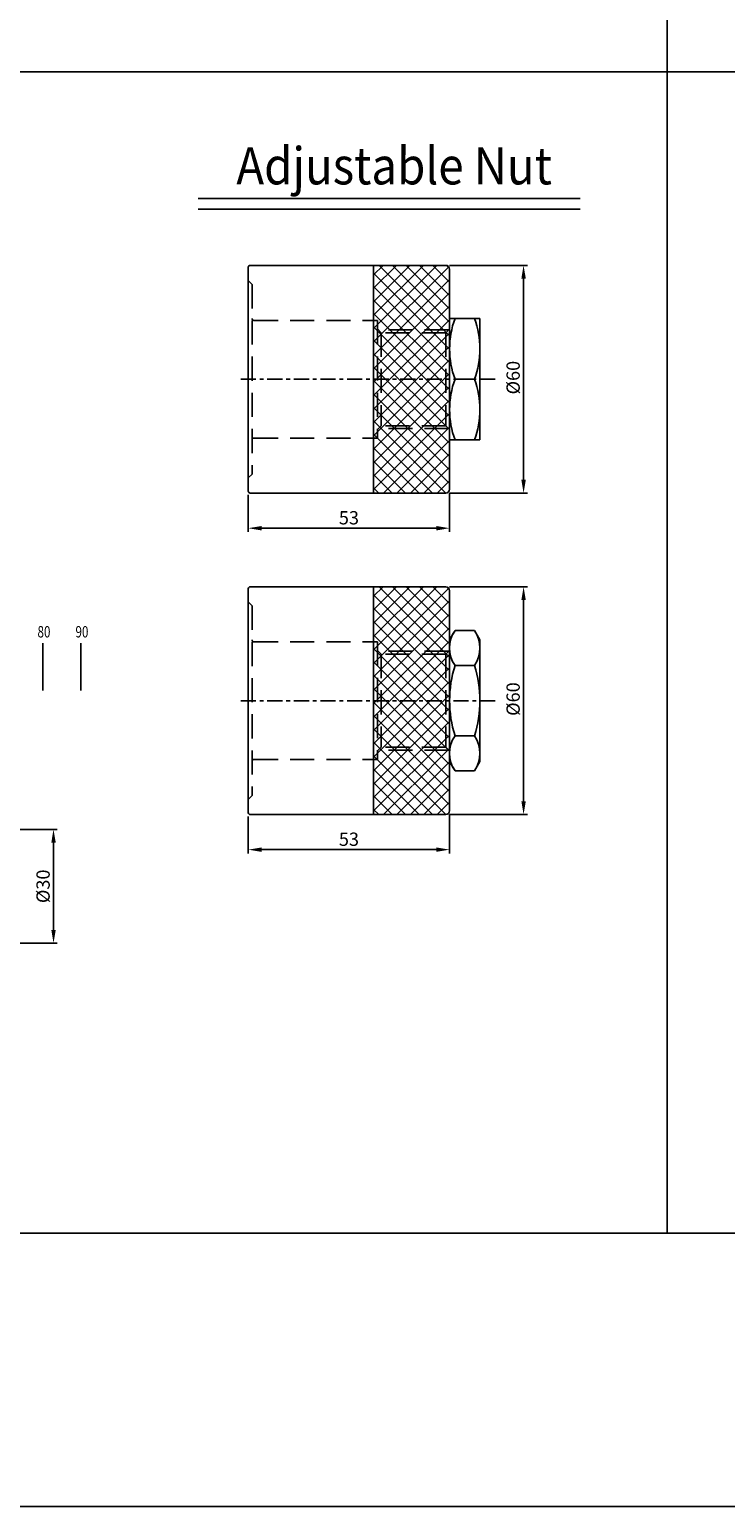
# Model space of a CAD drawing. Units: millimetres. Extents: x 924 to 2822, y 699 to 1689.
# Drawn here: x 2094 to 2277, y 699 to 1088 of the extents above; entities that cross this region are included whole.
import ezdxf
from ezdxf.enums import TextEntityAlignment as Align

# ---------------------------------------------------------------- set-up
doc = ezdxf.new("R2010")
doc.units = ezdxf.units.MM
doc.linetypes.add('CENTER', pattern=[7, 4, -1, 1, -1])
doc.linetypes.add('HIDDEN', pattern=[9.525, 6.35, -3.175])
for name, color, linetype in [('AM_5', 5, 'Continuous'), ('CENTER', 1, 'Continuous'), ('HIDDEN', 3, 'Continuous'), ('LOGO', 7, 'Continuous'), ('UMCL1', 7, 'Continuous'), ('UMCL3', 1, 'Continuous')]:
    doc.layers.add(name, color=color, linetype=linetype)
doc.styles.add('CHINESET', font='simplex.shx', dxfattribs={"bigfont": 'CHINESET.SHX'})
doc.styles.add('ROMANS1', font='ROMANS.SHX', dxfattribs={"bigfont": 'LMP'})
doc.styles.add('ROMANSS', font='ROMANSS.SHX', dxfattribs={"bigfont": 'LMP'})
doc.dimstyles.new('AM_ISO$0', dxfattribs={"dimtxt": 3.5, "dimasz": 3.5, "dimexe": 1, "dimexo": 1, "dimgap": 1, "dimtad": 1, "dimdsep": 46, "dimtxsty": 'ROMANSS', "dimcen": 0, "dimclrd": 256, "dimclre": 256, "dimclrt": 256, "dimadec": 0, "dimazin": 2, "dimtp": 0.1, "dimtm": 0.1, "dimtfac": 0.71, "dimtmove": 0, "dimatfit": 3, "dimfxl": 0, "dimtolj": 2, "dimlwd": -1, "dimlwe": -1, "dimarcsym": 0})

# ---------------------------------------------------------------- blocks, each defined once
blk = doc.blocks.new('*D133')
at = {"layer": 'AM_5'}
for p, q in [((2151.47, 965.59), (2151.47, 955.84)), ((2204.47, 966.09), (2204.47, 955.84)), ((2154.97, 956.84), (2200.97, 956.84))]:
    blk.add_line(p, q, dxfattribs=at)
for points in [[(2154.97, 957.42), (2154.97, 956.25), (2151.47, 956.84)], [(2200.97, 957.42), (2200.97, 956.25), (2204.47, 956.84)]]:
    blk.add_solid(points, dxfattribs=at)
at = {"layer": 'Defpoints', "color": 0}
for p in [(2151.47, 966.59), (2204.47, 967.09), (2204.47, 956.84)]:
    blk.add_point(p, dxfattribs=at)
at = {"layer": 'AM_5', "insert": (2177.97, 959.59), "char_height": 3.5, "attachment_point": 5, "style": 'ROMANSS'}
blk.add_mtext('\\A2;53', dxfattribs=at)
blk = doc.blocks.new('*D134')
at = {"layer": 'AM_5'}
for p, q in [((2204.47, 1026.09), (2224.95, 1026.09)), ((2223.95, 1022.59), (2223.95, 969.59)), ((2204.47, 966.09), (2224.95, 966.09))]:
    blk.add_line(p, q, dxfattribs=at)
for points in [[(2223.37, 1022.59), (2224.54, 1022.59), (2223.95, 1026.09)], [(2223.37, 969.59), (2224.54, 969.59), (2223.95, 966.09)]]:
    blk.add_solid(points, dxfattribs=at)
at = {"layer": 'Defpoints', "color": 0}
for p in [(2203.47, 1026.09), (2203.47, 966.09), (2223.95, 966.09)]:
    blk.add_point(p, dxfattribs=at)
at = {"layer": 'AM_5', "insert": (2221.2, 996.51), "char_height": 3.5, "attachment_point": 5, "rotation": 90, "style": 'ROMANSS'}
blk.add_mtext('\\A2;%%c60', dxfattribs=at)
blk = doc.blocks.new('*D137')
at = {"layer": 'AM_5'}
for p, q in [((2151.47, 880.9), (2151.47, 871.15)), ((2204.47, 881.4), (2204.47, 871.15)), ((2154.97, 872.15), (2200.97, 872.15))]:
    blk.add_line(p, q, dxfattribs=at)
for points in [[(2154.97, 872.73), (2154.97, 871.57), (2151.47, 872.15)], [(2200.97, 872.73), (2200.97, 871.57), (2204.47, 872.15)]]:
    blk.add_solid(points, dxfattribs=at)
at = {"layer": 'Defpoints', "color": 0}
for p in [(2151.47, 881.9), (2204.47, 882.4), (2204.47, 872.15)]:
    blk.add_point(p, dxfattribs=at)
at = {"layer": 'AM_5', "insert": (2177.97, 874.9), "char_height": 3.5, "attachment_point": 5, "style": 'ROMANSS'}
blk.add_mtext('\\A2;53', dxfattribs=at)
blk = doc.blocks.new('*D138')
at = {"layer": 'AM_5'}
for p, q in [((2204.47, 941.4), (2224.95, 941.4)), ((2223.95, 937.9), (2223.95, 884.9)), ((2204.47, 881.4), (2224.95, 881.4))]:
    blk.add_line(p, q, dxfattribs=at)
for points in [[(2223.37, 937.9), (2224.54, 937.9), (2223.95, 941.4)], [(2223.37, 884.9), (2224.54, 884.9), (2223.95, 881.4)]]:
    blk.add_solid(points, dxfattribs=at)
at = {"layer": 'Defpoints', "color": 0}
for p in [(2203.47, 941.4), (2203.47, 881.4), (2223.95, 881.4)]:
    blk.add_point(p, dxfattribs=at)
at = {"layer": 'AM_5', "insert": (2221.2, 911.82), "char_height": 3.5, "attachment_point": 5, "rotation": 90, "style": 'ROMANSS'}
blk.add_mtext('\\A2;%%c60', dxfattribs=at)
blk = doc.blocks.new('*D214')
at = {"layer": 'AM_5'}
for p, q in [((2028.01, 877.49), (2101.19, 877.49)), ((2100.19, 850.99), (2100.19, 873.99)), ((2028.01, 847.49), (2101.19, 847.49))]:
    blk.add_line(p, q, dxfattribs=at)
for points in [[(2099.61, 873.99), (2100.78, 873.99), (2100.19, 877.49)], [(2099.61, 850.99), (2100.78, 850.99), (2100.19, 847.49)]]:
    blk.add_solid(points, dxfattribs=at)
at = {"layer": 'Defpoints', "color": 0}
for p in [(2027.01, 877.49), (2100.19, 877.49), (2027.01, 847.49)]:
    blk.add_point(p, dxfattribs=at)
at = {"layer": 'AM_5', "insert": (2097.44, 862.49), "char_height": 3.5, "attachment_point": 5, "rotation": 90, "style": 'ROMANSS'}
blk.add_mtext('\\A2;%%c30', dxfattribs=at)
blk = doc.blocks.new('A$C52274AF1')
at = {"color": 4}
for p, q in [((15.37, 0), (15.37, 12.51)), ((20.37, 0), (20.37, 12.51)), ((25.37, 0), (25.37, 12.51)), ((30.37, 0), (30.37, 12.51)), ((35.37, 0), (35.37, 12.51)), ((40.37, 0), (40.37, 12.51)), ((45.37, 0), (45.37, 12.51)), ((50.37, 0), (50.37, 12.51)), ((55.37, 0), (55.37, 12.51)), ((60.37, 0), (60.37, 12.51)), ((70.37, 0), (70.37, 12.51)), ((80.37, 0), (80.37, 12.51)), ((90.37, 0), (90.37, 12.51)), ((100.37, 0), (100.37, 12.51))]:
    blk.add_line(p, q, dxfattribs=at)
at = {"color": 4, "style": 'CHINESET', "width": 0.75}
for s, p in [('5', (14.49, 14.01)), ('10', (19, 14.01)), ('15', (24, 14.01)), ('20', (29, 14.01)), ('25', (34, 14.01)), ('30', (39, 14.01)), ('35', (44, 14.01)), ('40', (49, 14.01)), ('45', (54, 14.01)), ('50', (59, 14.01)), ('60', (69, 14.01)), ('70', (79, 14.01)), ('80', (89, 14.01)), ('90', (99, 14.01)), ('Stroke', (0, 6.9))]:
    blk.add_text(s, height=3, dxfattribs=at).set_placement(p)

msp = doc.modelspace()

# ---------------------------------------------------------------- hatches: boundary and pattern name
at = {"layer": 'UMCL1'}
h = msp.add_hatch(dxfattribs=at)
h.set_pattern_fill('ANSI37', color=4, scale=20, style=0)
h.set_pattern_definition([(45, (1534.1421, 698.5331), (-1.767767, 1.767767), []), (135, (1534.1421, 698.5331), (-1.767767, -1.767767), [])])
h.paths.add_polyline_path([(2203.471, 1008.338), (2186.471, 1008.338), (2186.471, 996.088), (2203.471, 996.088)])
h.paths.add_polyline_path([(2204.471, 1009.338), (2203.471, 1008.338), (2203.471, 996.088), (2204.471, 996.088)])
h.paths.add_polyline_path([(2185.471, 1011.588), (2184.471, 1011.588), (2184.471, 996.088), (2185.471, 996.088)])
h.paths.add_polyline_path([(2186.471, 1008.338), (2185.471, 1009.338), (2185.471, 996.088), (2186.471, 996.088)])
h.paths.add_polyline_path([(2204.221, 1009.088), (2185.721, 1009.088), (2186.471, 1008.338), (2203.471, 1008.338)])
h.paths.add_polyline_path([(2204.471, 1025.088, 0.4142136), (2203.471, 1026.088), (2184.471, 1026.088), (2184.471, 1011.588), (2185.471, 1011.588), (2185.471, 1009.338), (2185.721, 1009.088), (2204.221, 1009.088), (2204.471, 1009.338)])
h.paths.add_polyline_path([(2184.471, 996.088), (2204.471, 996.088), (2204.471, 967.088, -0.4142136), (2203.471, 966.088), (2194.798, 973.797, 0.1836856), (2194.908, 974.088, 1), (2194.033, 974.088, 0.6896378), (2194.798, 973.797), (2203.471, 966.088), (2184.471, 966.088)])
h = msp.add_hatch(dxfattribs=at)
h.set_pattern_fill('ANSI37', color=4, scale=20, style=0)
h.set_pattern_definition([(45, (1534.1421, 613.8445), (-1.767767, 1.767767), []), (135, (1534.1421, 613.8445), (-1.767767, -1.767767), [])])
h.paths.add_polyline_path([(2203.471, 923.649), (2186.471, 923.649), (2186.471, 911.399), (2203.471, 911.399)])
h.paths.add_polyline_path([(2204.471, 924.649), (2203.471, 923.649), (2203.471, 911.399), (2204.471, 911.399)])
h.paths.add_polyline_path([(2185.471, 926.899), (2184.471, 926.899), (2184.471, 911.399), (2185.471, 911.399)])
h.paths.add_polyline_path([(2186.471, 923.649), (2185.471, 924.649), (2185.471, 911.399), (2186.471, 911.399)])
h.paths.add_polyline_path([(2204.221, 924.399), (2185.721, 924.399), (2186.471, 923.649), (2203.471, 923.649)])
h.paths.add_polyline_path([(2204.471, 940.399, 0.4142136), (2203.471, 941.399), (2184.471, 941.399), (2184.471, 926.899), (2185.471, 926.899), (2185.471, 924.649), (2185.721, 924.399), (2204.221, 924.399), (2204.471, 924.649)])
h.paths.add_polyline_path([(2184.471, 911.399), (2204.471, 911.399), (2204.471, 882.399, -0.4142136), (2203.471, 881.399), (2194.798, 889.109, 0.1836856), (2194.908, 889.399, 1), (2194.033, 889.399, 0.6896378), (2194.798, 889.109), (2203.471, 881.399), (2184.471, 881.399)])

# ---------------------------------------------------------------- linework, layer by layer
at = {"layer": 'CENTER', "linetype": 'CENTER'}
for p, q in [((2216.471, 996.088), (2149.471, 996.088)), ((2216.471, 911.399), (2149.471, 911.399))]:
    msp.add_line(p, q, dxfattribs=at)
at = {"layer": 'HIDDEN', "linetype": 'HIDDEN'}
for p, q in [((2151.471, 1022.088), (2152.471, 1021.088)), ((2152.471, 1021.088), (2152.471, 971.088)), ((2152.971, 1011.588), (2185.471, 1011.588)), ((2185.471, 1011.588), (2185.471, 980.588)), ((2186.471, 1008.338), (2185.471, 1009.338)), ((2204.221, 1009.088), (2185.721, 1009.088)), ((2203.471, 1008.338), (2186.471, 1008.338)), ((2186.471, 1008.338), (2186.471, 983.838)), ((2203.471, 1008.338), (2204.471, 1009.338)), ((2203.471, 1008.338), (2203.471, 983.838)), ((2152.971, 980.588), (2185.471, 980.588)), ((2186.471, 983.838), (2185.471, 982.838)), ((2204.221, 983.088), (2185.721, 983.088)), ((2203.471, 983.838), (2186.471, 983.838)), ((2203.471, 983.838), (2204.471, 982.838)), ((2151.471, 970.088), (2152.471, 971.088)), ((2151.471, 937.399), (2152.471, 936.399)), ((2152.471, 936.399), (2152.471, 886.399)), ((2152.971, 926.899), (2185.471, 926.899)), ((2185.471, 926.899), (2185.471, 895.899)), ((2186.471, 923.649), (2185.471, 924.649)), ((2204.221, 924.399), (2185.721, 924.399)), ((2203.471, 923.649), (2186.471, 923.649)), ((2186.471, 923.649), (2186.471, 899.149)), ((2203.471, 923.649), (2204.471, 924.649)), ((2203.471, 923.649), (2203.471, 899.149)), ((2186.471, 899.149), (2185.471, 898.149)), ((2203.471, 899.149), (2186.471, 899.149)), ((2152.971, 895.899), (2185.471, 895.899)), ((2204.221, 898.399), (2185.721, 898.399)), ((2151.471, 885.399), (2152.471, 886.399))]:
    msp.add_line(p, q, dxfattribs=at)
for centre, start, end in [((2152.971, 1012.088), 180, 270), ((2152.971, 980.088), 90, 180), ((2152.971, 927.399), 180, 270), ((2152.971, 895.399), 90, 180)]:
    msp.add_arc(centre, 0.5, start, end, dxfattribs=at)
at = {"layer": 'LOGO', "color": 4}
for p, q in [((2261.786, 1689.104), (2261.786, 771.104)), ((924.276, 1077.104), (2822.206, 1077.104))]:
    msp.add_line(p, q, dxfattribs=at)
for points in [[(924.276, 771.093), (2822.206, 771.093), (2822.206, 1689.104), (924.276, 1689.104)], [(924.276, 771.093), (2822.206, 771.093), (2822.206, 699.104), (924.276, 699.104)]]:
    msp.add_lwpolyline(points, close=True, dxfattribs=at)
at = {"layer": 'UMCL1', "ltscale": 5}
for p, q in [((2151.471, 1025.588), (2151.471, 966.588)), ((2203.471, 1026.088), (2151.971, 1026.088)), ((2203.471, 966.088), (2151.971, 966.088)), ((2151.471, 940.899), (2151.471, 881.899)), ((2203.471, 941.399), (2151.971, 941.399)), ((2203.471, 881.399), (2151.971, 881.399))]:
    msp.add_line(p, q, dxfattribs=at)
at = {"layer": 'UMCL1', "linetype": 'Continuous'}
for p, q in [((2184.471, 1026.088), (2184.471, 966.088)), ((2204.471, 1025.088), (2204.471, 967.088)), ((2184.471, 941.399), (2184.471, 881.399)), ((2204.471, 940.399), (2204.471, 882.399))]:
    msp.add_line(p, q, dxfattribs=at)
at = {"layer": 'UMCL1'}
for p, q in [((2204.471, 1012.088), (2204.471, 980.088)), ((2204.471, 1012.088), (2212.471, 1012.088)), ((2212.471, 1012.088), (2212.471, 980.088)), ((2205.9, 996.088), (2211.042, 996.088)), ((2204.471, 980.088), (2212.471, 980.088)), ((2204.471, 927.399), (2205.9, 929.875)), ((2204.471, 927.399), (2204.471, 895.399)), ((2205.9, 929.875), (2211.042, 929.875)), ((2212.471, 927.399), (2211.042, 929.875)), ((2212.471, 927.399), (2212.471, 895.399)), ((2205.9, 920.637), (2211.042, 920.637)), ((2205.9, 902.162), (2211.042, 902.162)), ((2204.471, 895.399), (2205.9, 892.924)), ((2212.471, 895.399), (2211.042, 892.924)), ((2205.9, 892.924), (2211.042, 892.924))]:
    msp.add_line(p, q, dxfattribs=at)
at = {"layer": 'UMCL1', "color": 2, "linetype": 'HIDDEN', "ltscale": 2}
msp.add_line((2203.471, 899.149), (2204.471, 898.149), dxfattribs=at)
at = {"layer": 'UMCL1', "ltscale": 5}
for centre, radius, start, end in [((2151.971, 1025.588), 0.5, 90, 180), ((2203.471, 1025.088), 1, 0, 90), ((2151.971, 966.588), 0.5, 180, 270), ((2203.471, 967.088), 1, 270, 0), ((2151.971, 940.899), 0.5, 90, 180), ((2203.471, 940.399), 1, 0, 90), ((2151.971, 881.899), 0.5, 180, 270), ((2203.471, 882.399), 1, 270, 0)]:
    msp.add_arc(centre, radius, start, end, dxfattribs=at)
at = {"layer": 'UMCL1'}
for centre, radius, start, end in [((2227.578, 1004.088), 23.107, 159.74384, 200.25616), ((2189.364, 1004.088), 23.107, 339.74384, 20.25616), ((2227.578, 988.088), 23.107, 159.74384, 200.25616), ((2189.364, 988.088), 23.107, 339.74384, 20.25616), ((2212.649, 925.256), 8.179, 145.61575, 214.38425), ((2204.292, 925.256), 8.179, 325.61575, 34.38425), ((2235.042, 911.399), 30.571, 162.41205, 197.58795), ((2181.9, 911.399), 30.571, 342.41205, 17.58795), ((2212.649, 897.543), 8.179, 145.61575, 214.38425), ((2204.292, 897.543), 8.179, 325.61575, 34.38425)]:
    msp.add_arc(centre, radius, start, end, dxfattribs=at)
at = {"layer": 'UMCL3', "color": 2}
for p, q in [((2238.879, 1043.724), (2138.277, 1043.724)), ((2238.879, 1040.924), (2138.277, 1040.924))]:
    msp.add_line(p, q, dxfattribs=at)

# ---------------------------------------------------------------- block references
msp.add_blockref('A$C52274AF1', (2006.977, 914.038))

# ---------------------------------------------------------------- texts
at = {"layer": 'UMCL3', "color": 7, "linetype": 'Continuous', "style": 'ROMANS1', "width": 0.9}
msp.add_text('Adjustable Nut', height=9.8, dxfattribs=at).set_placement((2189.862, 1052.321), align=Align.MIDDLE_CENTER)

# ---------------------------------------------------------------- dimensions: what is measured, and where the dimension line sits
at = {"layer": 'AM_5'}
for base, p1, p2, override, picture, middle in [((2223.953, 966.088), (2203.471, 1026.088), (2203.471, 966.088), {"dimscale": 1, "dimdec": 0, "dimlfac": 1}, '*D134', (2223.953, 996.513)), ((2223.953, 881.399), (2203.471, 941.399), (2203.471, 881.399), {"dimscale": 1, "dimdec": 0, "dimlfac": 1}, '*D138', (2223.953, 911.825)), ((2100.193, 877.488), (2027.011, 847.488), (2027.011, 877.488), {"dimscale": 1, "dimlfac": 1}, '*D214', (2100.193, 862.488))]:
    dim = msp.add_linear_dim(base=base, p1=p1, p2=p2, angle=90, text='%%c<>', dimstyle='AM_ISO$0', override=override, dxfattribs=at)
    dim.commit()
    dim.dimension.update_dxf_attribs({"geometry": picture, "text_midpoint": middle, "dimtype": 160})
for base, p1, p2, picture, middle in [((2204.471, 956.838), (2151.471, 966.588), (2204.471, 967.088), '*D133', (2177.971, 956.838)), ((2204.471, 872.149), (2151.471, 881.899), (2204.471, 882.399), '*D137', (2177.971, 872.149))]:
    dim = msp.add_linear_dim(base=base, p1=p1, p2=p2, dimstyle='AM_ISO$0', dxfattribs=at)
    dim.commit()
    dim.dimension.update_dxf_attribs({"geometry": picture, "text_midpoint": middle, "dimtype": 160})

doc.saveas('drawing.dxf')
